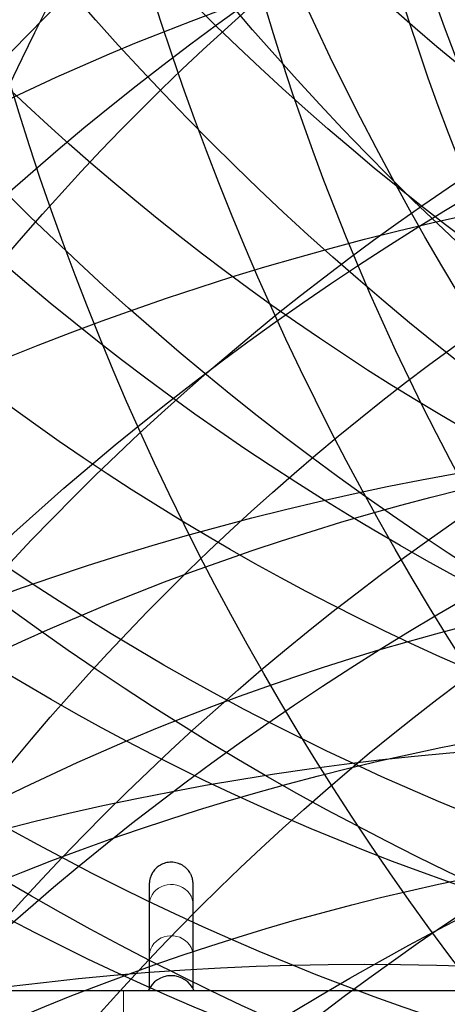
# Model space of a CAD drawing. Extents: x -73 to 452, y -51 to 565.
# Drawn here: x 267 to 280, y 250 to 279 of the extents above; entities that cross this region are included whole.
import ezdxf

# ---------------------------------------------------------------- set-up
doc = ezdxf.new("R2010")
doc.units = 0
doc.header["$LTSCALE"] = 0.125
doc.header["$MEASUREMENT"] = 0
for name, color, linetype in [('CONTOUR', 7, 'CONTINUOUS'), ("DÉGAGEMENT 72''", 1, 'CONTINUOUS'), ("DÉGAGEMENT 76''", 4, 'CONTINUOUS'), ("DÉGAGEMENT 84''", 7, 'CONTINUOUS')]:
    doc.layers.add(name, color=color, linetype=linetype)

msp = doc.modelspace()

# ---------------------------------------------------------------- linework, layer by layer
at = {"layer": 'CONTOUR', "lineweight": 25}
for p, q in [((271.21157, 252.60878), (271.21165, 251.06899)), ((272.52665, 251.06905), (272.52657, 252.60885)), ((271.86938, 250.47531), (271.86937, 250.47531)), ((270.43289, 250.02336), (239.12039, 250.02336)), ((286.22039, 250.02336), (270.43289, 250.02336))]:
    msp.add_line(p, q, dxfattribs=at)
at = {"layer": 'CONTOUR', "lineweight": 18}
msp.add_line((270.43289, 248.70836), (270.43289, 250.02336), dxfattribs=at)
at = {"layer": 'CONTOUR', "lineweight": 18, "flags": 128}
for points in [[(272.52657, 252.60881), (272.51957, 252.69717), (272.4987, 252.78364), (272.46441, 252.86639), (272.41743, 252.94364), (272.35877, 253.01376), (272.28966, 253.07525), (272.2116, 253.1268), (272.12623, 253.16731), (272.03538, 253.19591), (271.94099, 253.212), (271.84507, 253.21524), (271.74965, 253.20555), (271.65679, 253.18314), (271.56844, 253.14849), (271.48651, 253.10234), (271.41272, 253.04567), (271.34867, 252.97969), (271.2957, 252.90581), (271.25496, 252.82559), (271.22731, 252.74076), (271.21333, 252.65311), (271.21157, 252.60878)], [(272.52665, 251.06902), (272.51965, 251.15737), (272.49878, 251.24385), (272.46449, 251.32659), (272.41751, 251.40385), (272.35884, 251.47397), (272.28974, 251.53546), (272.21167, 251.58701), (272.12631, 251.62751), (272.03546, 251.65612), (271.94107, 251.67221), (271.84514, 251.67545), (271.74973, 251.66576), (271.65686, 251.64335), (271.56852, 251.6087), (271.48658, 251.56255), (271.4128, 251.50588), (271.34875, 251.4399), (271.29578, 251.36601), (271.25504, 251.2858), (271.22738, 251.20096), (271.21341, 251.11332), (271.21165, 251.06892)]]:
    msp.add_lwpolyline(points, dxfattribs=at)
at = {"layer": 'CONTOUR', "lineweight": 25}
for centre, start in [((271.86937, 249.72531), 90), ((271.86938, 249.72531), 23.416227)]:
    msp.add_arc(centre, 0.75, start, 156.583773, dxfattribs=at)
for points, knots in [([(272.52657, 252.60885), (272.52657, 252.62982), (272.52657, 252.69067), (272.52657, 252.78256), (272.52656, 252.88051), (272.52655, 252.96641), (272.52655, 253.04033), (272.52654, 253.10209), (272.52653, 253.15162), (272.52653, 253.18884), (272.52652, 253.21372), (272.52651, 253.22324), (272.52651, 253.22583), (272.5265, 253.22756), (272.5265, 253.22958), (272.52645, 253.23453), (272.52632, 253.24195), (272.52578, 253.25928), (272.5237, 253.2902), (272.51774, 253.337), (272.505, 253.3966), (272.48246, 253.46628), (272.45038, 253.53573), (272.4095, 253.60218), (272.36217, 253.66256), (272.30529, 253.71947), (272.24008, 253.77023), (272.16781, 253.81302), (272.08986, 253.84655), (272.00773, 253.8699), (271.92073, 253.88279), (271.83147, 253.88383), (271.74284, 253.87257), (271.65956, 253.85046), (271.58254, 253.819), (271.51247, 253.77962), (271.44987, 253.7338), (271.39506, 253.68298), (271.3482, 253.62867), (271.30922, 253.57234), (271.27791, 253.51552), (271.2538, 253.45975), (271.23625, 253.40662), (271.22442, 253.35779), (271.21725, 253.31504), (271.21357, 253.28022), (271.21212, 253.25587), (271.21168, 253.24105), (271.21158, 253.23476), (271.21154, 253.23195), (271.21152, 253.22978), (271.21151, 253.2277), (271.21151, 253.22634), (271.21151, 253.22434), (271.2115, 253.21912), (271.2115, 253.20312), (271.21149, 253.17288), (271.21148, 253.1297), (271.21148, 253.07432), (271.21147, 253.00677), (271.21147, 252.92713), (271.21146, 252.83553), (271.21145, 252.7321), (271.21145, 252.617), (271.21144, 252.49041), (271.21144, 252.35253), (271.21143, 252.20357), (271.21142, 252.04376), (271.21142, 251.87336), (271.21141, 251.69262), (271.21141, 251.50182), (271.2114, 251.30127), (271.2114, 251.09129), (271.21139, 250.87215), (271.21139, 250.64436), (271.21138, 250.40765), (271.21138, 250.21628), (271.21138, 250.10135), (271.21138, 250.0707)], [0, 0, 0, 0, 0.01322494, 0.0383577, 0.06349182, 0.08862634, 0.1137615, 0.13889777, 0.16403622, 0.18917949, 0.21433599, 0.23954584, 0.24599641, 0.24904166, 0.25056971, 0.25108369, 0.25156146, 0.25270971, 0.255184, 0.25902339, 0.2639503, 0.26974366, 0.27649016, 0.28218604, 0.28835902, 0.29478603, 0.30137288, 0.30805964, 0.3148097, 0.32159975, 0.32841413, 0.33577453, 0.34286702, 0.34970631, 0.35631441, 0.36270206, 0.36887154, 0.37481799, 0.38052953, 0.38598674, 0.39116124, 0.39601358, 0.40049027, 0.40452028, 0.4080118, 0.41085038, 0.41286913, 0.41388567, 0.41437617, 0.41473032, 0.41521303, 0.41612476, 0.41847195, 0.42344478, 0.43884418, 0.46280813, 0.48812382, 0.51329765, 0.53844583, 0.56358618, 0.58872333, 0.61385894, 0.63899371, 0.66412799, 0.68926195, 0.71439572, 0.73952934, 0.76466286, 0.78979631, 0.81492971, 0.84006306, 0.86519638, 0.89032968, 0.91546295, 0.94059621, 0.96572946, 0.99086269, 1, 1, 1, 1]), ([(271.21151, 253.22355), (271.21151, 253.22327), (271.21152, 253.22236), (271.21152, 253.21422), (271.21153, 253.19501), (271.21153, 253.16145), (271.21154, 253.11513), (271.21154, 253.05644), (271.21155, 252.98554), (271.21156, 252.90262), (271.21156, 252.80756), (271.21157, 252.70952), (271.21157, 252.63935), (271.21157, 252.60878)], [0, 0, 0, 0, 0.032190279, 0.103767046, 0.201347087, 0.303513252, 0.40623662, 0.509068389, 0.611933638, 0.71481247, 0.817697835, 0.92058673, 1, 1, 1, 1]), ([(271.21165, 251.06899), (271.21165, 251.03786), (271.21166, 250.94759), (271.21166, 250.80698), (271.21167, 250.65108), (271.21168, 250.50714), (271.21169, 250.37493), (271.2117, 250.25507), (271.21171, 250.15294), (271.21172, 250.09655), (271.21172, 250.07137)], [0, 0, 0, 0, 0.07176398, 0.20812887, 0.34449698, 0.48086563, 0.617235, 0.75360539, 0.88997724, 1, 1, 1, 1]), ([(272.52672, 250.07199), (272.52672, 250.0951), (272.52671, 250.1492), (272.5267, 250.24856), (272.52669, 250.36766), (272.52668, 250.49916), (272.52667, 250.64239), (272.52667, 250.79759), (272.52666, 250.94085), (272.52665, 251.03449), (272.52665, 251.06905)], [0, 0, 0, 0, 0.10170041, 0.23810988, 0.37452348, 0.51093964, 0.64735749, 0.78377649, 0.92019631, 1, 1, 1, 1])]:
    msp.add_open_spline(points, degree=3, knots=knots, dxfattribs=at)
at = {"layer": "DÉGAGEMENT 72''"}
for centre in [(332.45901, 334.90576), (337.83116, 333.85659), (326.31533, 333.37654), (316.57638, 329.32258), (309.47881, 325.73595), (351.56759, 324.29574), (304.09692, 321.23218), (300.58186, 315.87566), (280.6783, 307.77225), (351.47022, 305.09211), (275.49306, 303.22902), (347.52344, 301.36024), (331.61762, 267.45098), (332.2118, 254.9483), (332.28717, 246.80488), (321.0437, 232.0257), (321.87864, 225.57955), (287.04849, 220.09088), (298.04563, 211.81955), (322.68054, 211.11636), (323.61978, 201.59815), (298.67352, 191.23657), (322.5411, 188.95745), (295.28822, 182.87047)]:
    msp.add_circle(centre, 72, dxfattribs=at)
at = {"layer": "DÉGAGEMENT 76''"}
for centre in [(332.45901, 334.90576), (337.83116, 333.85659), (326.31533, 333.37654), (316.57638, 329.32258), (309.47881, 325.73595), (351.56759, 324.29574), (304.09692, 321.23218), (300.58186, 315.87566), (352.36509, 314.48086), (280.6783, 307.77225), (351.47022, 305.09211), (275.49306, 303.22902), (347.52344, 301.36024), (331.61762, 267.45098), (332.2118, 254.9483), (332.28717, 246.80488), (321.0437, 232.0257), (321.87864, 225.57955), (287.04849, 220.09088), (298.04563, 211.81955), (322.68054, 211.11636), (323.61978, 201.59815), (298.67352, 191.23657), (322.5411, 188.95745), (295.28822, 182.87047), (319.05176, 177.53374)]:
    msp.add_circle(centre, 76, dxfattribs=at)
at = {"layer": "DÉGAGEMENT 84''"}
for centre in [(332.45901, 334.90576), (337.83116, 333.85659), (326.31533, 333.37654), (316.57638, 329.32258), (309.47881, 325.73595), (351.56759, 324.29574), (304.09692, 321.23218), (300.58186, 315.87566), (352.36509, 314.48086), (280.6783, 307.77225), (351.47022, 305.09211), (275.49306, 303.22902), (347.52344, 301.36024), (331.61762, 267.45098), (332.2118, 254.9483), (332.28717, 246.80488), (321.0437, 232.0257), (321.87864, 225.57955), (287.04849, 220.09088), (298.04563, 211.81955), (322.68054, 211.11636), (323.61978, 201.59815), (298.67352, 191.23657), (322.5411, 188.95745), (295.28822, 182.87047), (319.05176, 177.53374), (287.7647, 173.50462), (277.67412, 166.82204), (313.48176, 167.01145)]:
    msp.add_circle(centre, 84, dxfattribs=at)

doc.saveas('drawing.dxf')
